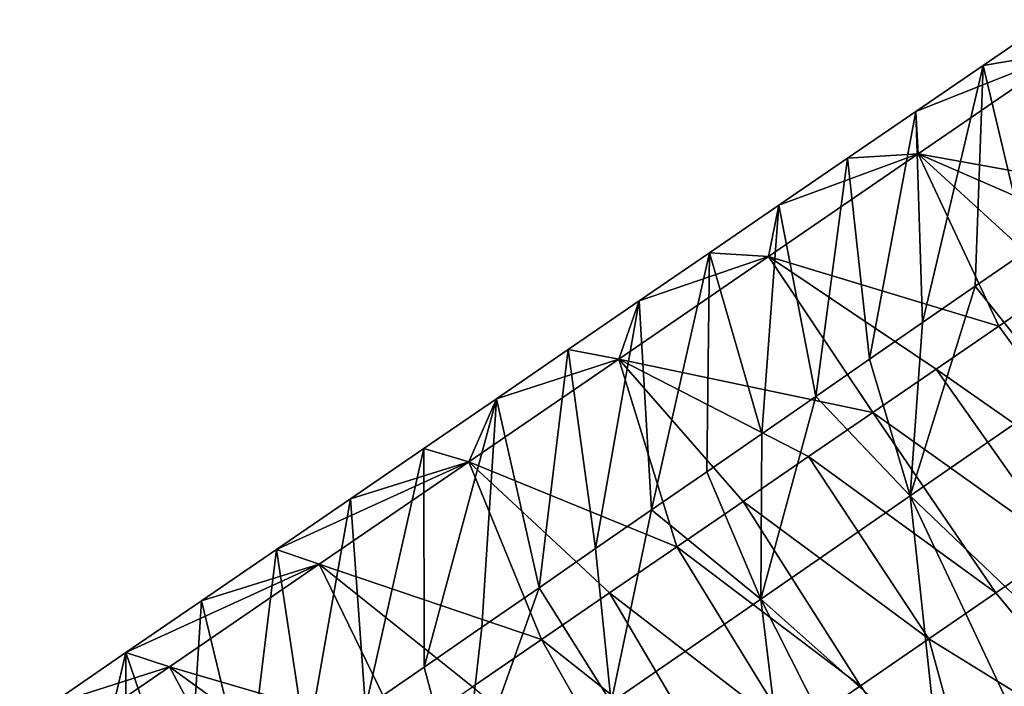
# Model space of a CAD drawing. Units: millimetres. Extents: x -110 to 176, y 0 to 276.
# Drawn here: x 100 to 110, y 189 to 195 of the extents above; entities that cross this region are included whole.
import ezdxf

# ---------------------------------------------------------------- set-up
doc = ezdxf.new("R2010")
doc.units = ezdxf.units.MM
doc.header["$LTSCALE"] = 65.185185
for name, color, linetype in [('284', 7, 'CONTINUOUS'), ('288', 7, 'CONTINUOUS'), ('320', 7, 'CONTINUOUS'), ('321', 7, 'CONTINUOUS')]:
    doc.layers.add(name, color=color, linetype=linetype)

msp = doc.modelspace()

# ---------------------------------------------------------------- linework, layer by layer
at = {"layer": '284', "linetype": 'Continuous'}
for points in [[(109.7741, 194.7627, 52.3404), (110.5921, 194.8985, 54.4948), (110.4163, 195.2025, 52.2424), (109.7741, 194.7627, 52.3404)], [(109.149, 193.9104, 54.715), (110.5921, 194.8985, 54.4948), (109.1248, 194.3182, 52.4395), (109.149, 193.9104, 54.715)], [(109.1248, 194.3182, 52.4395), (110.5921, 194.8985, 54.4948), (109.7741, 194.7627, 52.3404), (109.1248, 194.3182, 52.4395)], [(110.5921, 194.8985, 54.4948), (109.149, 193.9104, 54.715), (111.683, 193.4551, 55.8496), (110.5921, 194.8985, 54.4948)], [(108.469, 193.8691, 52.5396), (109.149, 193.9104, 54.715), (109.1248, 194.3182, 52.4395), (108.469, 193.8691, 52.5396)], [(109.149, 193.9104, 54.715), (107.7059, 192.9223, 54.9353), (109.9248, 192.2512, 56.1179), (109.149, 193.9104, 54.715)], [(107.7059, 192.9223, 54.9353), (109.149, 193.9104, 54.715), (107.8065, 193.4155, 52.6407), (107.7059, 192.9223, 54.9353)], [(107.8065, 193.4155, 52.6407), (109.149, 193.9104, 54.715), (108.469, 193.8691, 52.5396), (107.8065, 193.4155, 52.6407)], [(111.683, 193.4551, 55.8496), (109.149, 193.9104, 54.715), (111.1051, 193.0594, 55.9378), (111.683, 193.4551, 55.8496)], [(111.1051, 193.0594, 55.9378), (109.149, 193.9104, 54.715), (110.5189, 192.658, 56.0272), (111.1051, 193.0594, 55.9378)], [(110.5189, 192.658, 56.0272), (109.149, 193.9104, 54.715), (109.9248, 192.2512, 56.1179), (110.5189, 192.658, 56.0272)], [(107.137, 192.9571, 52.7429), (107.7059, 192.9223, 54.9353), (107.8065, 193.4155, 52.6407), (107.137, 192.9571, 52.7429)], [(107.7059, 192.9223, 54.9353), (106.2628, 191.9342, 55.1555), (108.7111, 191.4202, 56.3031), (107.7059, 192.9223, 54.9353)], [(106.2628, 191.9342, 55.1555), (107.7059, 192.9223, 54.9353), (106.4603, 192.4937, 52.8462), (106.2628, 191.9342, 55.1555)], [(106.4603, 192.4937, 52.8462), (107.7059, 192.9223, 54.9353), (107.137, 192.9571, 52.7429), (106.4603, 192.4937, 52.8462)], [(109.9248, 192.2512, 56.1179), (107.7059, 192.9223, 54.9353), (109.3223, 191.8387, 56.2099), (109.9248, 192.2512, 56.1179)], [(109.3223, 191.8387, 56.2099), (107.7059, 192.9223, 54.9353), (108.7111, 191.4202, 56.3031), (109.3223, 191.8387, 56.2099)], [(110.1991, 192.9809, 45.0718), (110.5152, 191.6137, 43.2733), (109.6984, 192.6352, 45.1379), (110.1991, 192.9809, 45.0718)], [(110.5152, 191.6137, 43.2733), (109.0732, 190.6178, 43.4638), (109.6984, 192.6352, 45.1379), (110.5152, 191.6137, 43.2733)], [(109.6984, 192.6352, 45.1379), (109.0732, 190.6178, 43.4638), (109.1921, 192.2855, 45.2048), (109.6984, 192.6352, 45.1379)], [(105.7761, 192.0253, 52.9506), (106.2628, 191.9342, 55.1555), (106.4603, 192.4937, 52.8462), (105.7761, 192.0253, 52.9506)], [(109.1921, 192.2855, 45.2048), (109.0732, 190.6178, 43.4638), (108.6804, 191.9321, 45.2724), (109.1921, 192.2855, 45.2048)], [(105.0843, 191.5516, 53.0561), (106.2628, 191.9342, 55.1555), (105.7761, 192.0253, 52.9506), (105.0843, 191.5516, 53.0561)], [(106.2628, 191.9342, 55.1555), (104.8197, 190.9461, 55.3758), (106.8225, 190.1271, 56.5914), (106.2628, 191.9342, 55.1555)], [(104.8197, 190.9461, 55.3758), (106.2628, 191.9342, 55.1555), (105.0843, 191.5516, 53.0561), (104.8197, 190.9461, 55.3758)], [(108.7111, 191.4202, 56.3031), (106.2628, 191.9342, 55.1555), (108.0907, 190.9954, 56.3978), (108.7111, 191.4202, 56.3031)], [(108.0907, 190.9954, 56.3978), (106.2628, 191.9342, 55.1555), (107.461, 190.5642, 56.4939), (108.0907, 190.9954, 56.3978)], [(107.461, 190.5642, 56.4939), (106.2628, 191.9342, 55.1555), (106.8225, 190.1271, 56.5914), (107.461, 190.5642, 56.4939)], [(108.6804, 191.9321, 45.2724), (109.0732, 190.6178, 43.4638), (108.1634, 191.5751, 45.3407), (108.6804, 191.9321, 45.2724)], [(109.0732, 190.6178, 43.4638), (107.6312, 189.622, 43.6543), (108.1634, 191.5751, 45.3407), (109.0732, 190.6178, 43.4638)], [(108.1634, 191.5751, 45.3407), (107.6312, 189.622, 43.6543), (107.6412, 191.2144, 45.4097), (108.1634, 191.5751, 45.3407)], [(109.0732, 190.6178, 43.4638), (110.5152, 191.6137, 43.2733), (110.7142, 189.0519, 43.0002), (109.0732, 190.6178, 43.4638)], [(104.3849, 191.0728, 53.1629), (104.8197, 190.9461, 55.3758), (105.0843, 191.5516, 53.0561), (104.3849, 191.0728, 53.1629)], [(107.6412, 191.2144, 45.4097), (107.6312, 189.622, 43.6543), (107.1134, 190.8499, 45.4794), (107.6412, 191.2144, 45.4097)], [(103.6785, 190.589, 53.2707), (104.8197, 190.9461, 55.3758), (104.3849, 191.0728, 53.1629), (103.6785, 190.589, 53.2707)], [(103.3766, 189.9581, 55.596), (104.8197, 190.9461, 55.3758), (102.9648, 190.1004, 53.3796), (103.3766, 189.9581, 55.596)], [(102.9648, 190.1004, 53.3796), (104.8197, 190.9461, 55.3758), (103.6785, 190.589, 53.2707), (102.9648, 190.1004, 53.3796)], [(104.8197, 190.9461, 55.3758), (103.3766, 189.9581, 55.596), (105.5187, 189.2344, 56.7904), (104.8197, 190.9461, 55.3758)], [(106.8225, 190.1271, 56.5914), (104.8197, 190.9461, 55.3758), (106.1752, 189.6839, 56.6902), (106.8225, 190.1271, 56.5914)], [(106.1752, 189.6839, 56.6902), (104.8197, 190.9461, 55.3758), (105.5187, 189.2344, 56.7904), (106.1752, 189.6839, 56.6902)], [(107.1134, 190.8499, 45.4794), (107.6312, 189.622, 43.6543), (106.5799, 190.4815, 45.5499), (107.1134, 190.8499, 45.4794)], [(107.6312, 189.622, 43.6543), (109.0732, 190.6178, 43.4638), (109.3428, 188.1049, 43.1814), (107.6312, 189.622, 43.6543)], [(109.3428, 188.1049, 43.1814), (109.0732, 190.6178, 43.4638), (110.033, 188.5815, 43.0902), (109.3428, 188.1049, 43.1814)], [(110.033, 188.5815, 43.0902), (109.0732, 190.6178, 43.4638), (110.7142, 189.0519, 43.0002), (110.033, 188.5815, 43.0902)], [(106.5799, 190.4815, 45.5499), (106.1892, 188.6261, 43.8448), (106.0405, 190.109, 45.6212), (106.5799, 190.4815, 45.5499)], [(107.6312, 189.622, 43.6543), (106.1892, 188.6261, 43.8448), (106.5799, 190.4815, 45.5499), (107.6312, 189.622, 43.6543)], [(102.2435, 189.6065, 53.4897), (103.3766, 189.9581, 55.596), (102.9648, 190.1004, 53.3796), (102.2435, 189.6065, 53.4897)], [(106.0405, 190.109, 45.6212), (106.1892, 188.6261, 43.8448), (105.4951, 189.7324, 45.6932), (106.0405, 190.109, 45.6212)], [(101.9335, 188.97, 55.8163), (103.3766, 189.9581, 55.596), (101.5146, 189.1074, 53.601), (101.9335, 188.97, 55.8163)], [(101.5146, 189.1074, 53.601), (103.3766, 189.9581, 55.596), (102.2435, 189.6065, 53.4897), (101.5146, 189.1074, 53.601)], [(103.3766, 189.9581, 55.596), (101.9335, 188.97, 55.8163), (104.1763, 188.3152, 56.9953), (103.3766, 189.9581, 55.596)], [(105.5187, 189.2344, 56.7904), (103.3766, 189.9581, 55.596), (104.8526, 188.7782, 56.892), (105.5187, 189.2344, 56.7904)], [(104.8526, 188.7782, 56.892), (103.3766, 189.9581, 55.596), (104.1763, 188.3152, 56.9953), (104.8526, 188.7782, 56.892)], [(106.1892, 188.6261, 43.8448), (104.7472, 187.6303, 44.0353), (105.4951, 189.7324, 45.6932), (106.1892, 188.6261, 43.8448)], [(105.4951, 189.7324, 45.6932), (104.7472, 187.6303, 44.0353), (104.9438, 189.3516, 45.766), (105.4951, 189.7324, 45.6932)], [(106.1892, 188.6261, 43.8448), (107.6312, 189.622, 43.6543), (107.9348, 187.1325, 43.3674), (106.1892, 188.6261, 43.8448)], [(107.9348, 187.1325, 43.3674), (107.6312, 189.622, 43.6543), (108.6436, 187.622, 43.2738), (107.9348, 187.1325, 43.3674)], [(108.6436, 187.622, 43.2738), (107.6312, 189.622, 43.6543), (109.3428, 188.1049, 43.1814), (108.6436, 187.622, 43.2738)], [(104.9438, 189.3516, 45.766), (104.7472, 187.6303, 44.0353), (104.3869, 188.967, 45.8396), (104.9438, 189.3516, 45.766)], [(100.7776, 188.6028, 53.7135), (101.9335, 188.97, 55.8163), (101.5146, 189.1074, 53.601), (100.7776, 188.6028, 53.7135)], [(101.9335, 188.97, 55.8163), (100.4905, 187.9819, 56.0365), (102.7939, 187.3687, 57.2062), (101.9335, 188.97, 55.8163)], [(100.4905, 187.9819, 56.0365), (101.9335, 188.97, 55.8163), (100.7776, 188.6028, 53.7135), (100.4905, 187.9819, 56.0365)], [(104.1763, 188.3152, 56.9953), (101.9335, 188.97, 55.8163), (103.4898, 187.8451, 57.1), (104.1763, 188.3152, 56.9953)], [(103.4898, 187.8451, 57.1), (101.9335, 188.97, 55.8163), (102.7939, 187.3687, 57.2062), (103.4898, 187.8451, 57.1)], [(104.3869, 188.967, 45.8396), (104.7472, 187.6303, 44.0353), (103.8243, 188.5785, 45.9139), (104.3869, 188.967, 45.8396)]]:
    msp.add_3dface(points, dxfattribs=at)
at = {"layer": '288', "linetype": 'Continuous'}
for points in [[(109.7741, 194.7627, 52.3404), (110.4163, 195.2025, 52.2424), (110.1991, 192.9809, 45.0718), (109.7741, 194.7627, 52.3404)], [(109.1248, 194.3182, 52.4395), (109.7741, 194.7627, 52.3404), (109.1921, 192.2855, 45.2048), (109.1248, 194.3182, 52.4395)], [(109.7741, 194.7627, 52.3404), (109.6984, 192.6352, 45.1379), (109.1921, 192.2855, 45.2048), (109.7741, 194.7627, 52.3404)], [(109.7741, 194.7627, 52.3404), (110.1991, 192.9809, 45.0718), (109.6984, 192.6352, 45.1379), (109.7741, 194.7627, 52.3404)], [(108.469, 193.8691, 52.5396), (109.1248, 194.3182, 52.4395), (108.6804, 191.9321, 45.2724), (108.469, 193.8691, 52.5396)], [(109.1248, 194.3182, 52.4395), (109.1921, 192.2855, 45.2048), (108.6804, 191.9321, 45.2724), (109.1248, 194.3182, 52.4395)], [(107.8065, 193.4155, 52.6407), (108.469, 193.8691, 52.5396), (108.1634, 191.5751, 45.3407), (107.8065, 193.4155, 52.6407)], [(108.469, 193.8691, 52.5396), (108.6804, 191.9321, 45.2724), (108.1634, 191.5751, 45.3407), (108.469, 193.8691, 52.5396)], [(107.137, 192.9571, 52.7429), (107.8065, 193.4155, 52.6407), (107.6412, 191.2144, 45.4097), (107.137, 192.9571, 52.7429)], [(107.8065, 193.4155, 52.6407), (108.1634, 191.5751, 45.3407), (107.6412, 191.2144, 45.4097), (107.8065, 193.4155, 52.6407)], [(106.4603, 192.4937, 52.8462), (107.137, 192.9571, 52.7429), (106.5799, 190.4815, 45.5499), (106.4603, 192.4937, 52.8462)], [(107.137, 192.9571, 52.7429), (107.1134, 190.8499, 45.4794), (106.5799, 190.4815, 45.5499), (107.137, 192.9571, 52.7429)], [(107.137, 192.9571, 52.7429), (107.6412, 191.2144, 45.4097), (107.1134, 190.8499, 45.4794), (107.137, 192.9571, 52.7429)], [(105.7761, 192.0253, 52.9506), (106.4603, 192.4937, 52.8462), (106.0405, 190.109, 45.6212), (105.7761, 192.0253, 52.9506)], [(106.4603, 192.4937, 52.8462), (106.5799, 190.4815, 45.5499), (106.0405, 190.109, 45.6212), (106.4603, 192.4937, 52.8462)], [(105.0843, 191.5516, 53.0561), (105.7761, 192.0253, 52.9506), (105.4951, 189.7324, 45.6932), (105.0843, 191.5516, 53.0561)], [(105.7761, 192.0253, 52.9506), (106.0405, 190.109, 45.6212), (105.4951, 189.7324, 45.6932), (105.7761, 192.0253, 52.9506)], [(104.3849, 191.0728, 53.1629), (105.0843, 191.5516, 53.0561), (104.3869, 188.967, 45.8396), (104.3849, 191.0728, 53.1629)], [(105.0843, 191.5516, 53.0561), (104.9438, 189.3516, 45.766), (104.3869, 188.967, 45.8396), (105.0843, 191.5516, 53.0561)], [(105.0843, 191.5516, 53.0561), (105.4951, 189.7324, 45.6932), (104.9438, 189.3516, 45.766), (105.0843, 191.5516, 53.0561)], [(103.6785, 190.589, 53.2707), (104.3849, 191.0728, 53.1629), (103.8243, 188.5785, 45.9139), (103.6785, 190.589, 53.2707)], [(104.3849, 191.0728, 53.1629), (104.3869, 188.967, 45.8396), (103.8243, 188.5785, 45.9139), (104.3849, 191.0728, 53.1629)], [(102.9648, 190.1004, 53.3796), (103.6785, 190.589, 53.2707), (103.2557, 188.1858, 45.989), (102.9648, 190.1004, 53.3796)], [(103.6785, 190.589, 53.2707), (103.8243, 188.5785, 45.9139), (103.2557, 188.1858, 45.989), (103.6785, 190.589, 53.2707)], [(102.2435, 189.6065, 53.4897), (102.9648, 190.1004, 53.3796), (102.681, 187.7889, 46.065), (102.2435, 189.6065, 53.4897)], [(102.9648, 190.1004, 53.3796), (103.2557, 188.1858, 45.989), (102.681, 187.7889, 46.065), (102.9648, 190.1004, 53.3796)], [(101.5146, 189.1074, 53.601), (102.2435, 189.6065, 53.4897), (102.1, 187.3876, 46.1417), (101.5146, 189.1074, 53.601)], [(102.2435, 189.6065, 53.4897), (102.681, 187.7889, 46.065), (102.1, 187.3876, 46.1417), (102.2435, 189.6065, 53.4897)], [(100.7776, 188.6028, 53.7135), (101.5146, 189.1074, 53.601), (100.9184, 186.5717, 46.2978), (100.7776, 188.6028, 53.7135)], [(101.5146, 189.1074, 53.601), (101.5124, 186.9819, 46.2193), (100.9184, 186.5717, 46.2978), (101.5146, 189.1074, 53.601)], [(101.5146, 189.1074, 53.601), (102.1, 187.3876, 46.1417), (101.5124, 186.9819, 46.2193), (101.5146, 189.1074, 53.601)]]:
    msp.add_3dface(points, dxfattribs=at)
at = {"layer": '320', "linetype": 'Continuous'}
for points in [[(109.8987, 189.6827, 56.8007), (111.3191, 187.9634, 56.3621), (110.5374, 190.1201, 56.7033), (109.8987, 189.6827, 56.8007)], [(109.2503, 189.2388, 56.8997), (111.3191, 187.9634, 56.3621), (109.8987, 189.6827, 56.8007), (109.2503, 189.2388, 56.8997)], [(108.5921, 188.7881, 57.0002), (109.876, 186.9753, 56.5824), (109.2503, 189.2388, 56.8997), (108.5921, 188.7881, 57.0002)], [(109.876, 186.9753, 56.5824), (111.3191, 187.9634, 56.3621), (109.2503, 189.2388, 56.8997), (109.876, 186.9753, 56.5824)], [(107.9245, 188.331, 57.102), (109.876, 186.9753, 56.5824), (108.5921, 188.7881, 57.0002), (107.9245, 188.331, 57.102)]]:
    msp.add_3dface(points, dxfattribs=at)
at = {"layer": '321', "linetype": 'Continuous'}
for points in [[(110.5189, 192.658, 56.0272), (109.9248, 192.2512, 56.1179), (111.1669, 190.5511, 56.6072), (110.5189, 192.658, 56.0272)], [(109.9248, 192.2512, 56.1179), (109.3223, 191.8387, 56.2099), (111.1669, 190.5511, 56.6072), (109.9248, 192.2512, 56.1179)], [(109.3223, 191.8387, 56.2099), (108.7111, 191.4202, 56.3031), (110.5374, 190.1201, 56.7033), (109.3223, 191.8387, 56.2099)], [(109.3223, 191.8387, 56.2099), (110.5374, 190.1201, 56.7033), (111.1669, 190.5511, 56.6072), (109.3223, 191.8387, 56.2099)], [(108.7111, 191.4202, 56.3031), (108.0907, 190.9954, 56.3978), (109.8987, 189.6827, 56.8007), (108.7111, 191.4202, 56.3031)], [(108.7111, 191.4202, 56.3031), (109.8987, 189.6827, 56.8007), (110.5374, 190.1201, 56.7033), (108.7111, 191.4202, 56.3031)], [(108.0907, 190.9954, 56.3978), (107.461, 190.5642, 56.4939), (109.2503, 189.2388, 56.8997), (108.0907, 190.9954, 56.3978)], [(108.0907, 190.9954, 56.3978), (109.2503, 189.2388, 56.8997), (109.8987, 189.6827, 56.8007), (108.0907, 190.9954, 56.3978)], [(107.461, 190.5642, 56.4939), (106.8225, 190.1271, 56.5914), (108.5921, 188.7881, 57.0002), (107.461, 190.5642, 56.4939)], [(107.461, 190.5642, 56.4939), (108.5921, 188.7881, 57.0002), (109.2503, 189.2388, 56.8997), (107.461, 190.5642, 56.4939)], [(106.8225, 190.1271, 56.5914), (106.1752, 189.6839, 56.6902), (107.9245, 188.331, 57.102), (106.8225, 190.1271, 56.5914)], [(106.8225, 190.1271, 56.5914), (107.9245, 188.331, 57.102), (108.5921, 188.7881, 57.0002), (106.8225, 190.1271, 56.5914)], [(106.1752, 189.6839, 56.6902), (105.5187, 189.2344, 56.7904), (107.2476, 187.8676, 57.2054), (106.1752, 189.6839, 56.6902)], [(106.1752, 189.6839, 56.6902), (107.2476, 187.8676, 57.2054), (107.9245, 188.331, 57.102), (106.1752, 189.6839, 56.6902)], [(105.5187, 189.2344, 56.7904), (104.8526, 188.7782, 56.892), (106.561, 187.3974, 57.3101), (105.5187, 189.2344, 56.7904)], [(105.5187, 189.2344, 56.7904), (106.561, 187.3974, 57.3101), (107.2476, 187.8676, 57.2054), (105.5187, 189.2344, 56.7904)]]:
    msp.add_3dface(points, dxfattribs=at)

doc.saveas('drawing.dxf')
